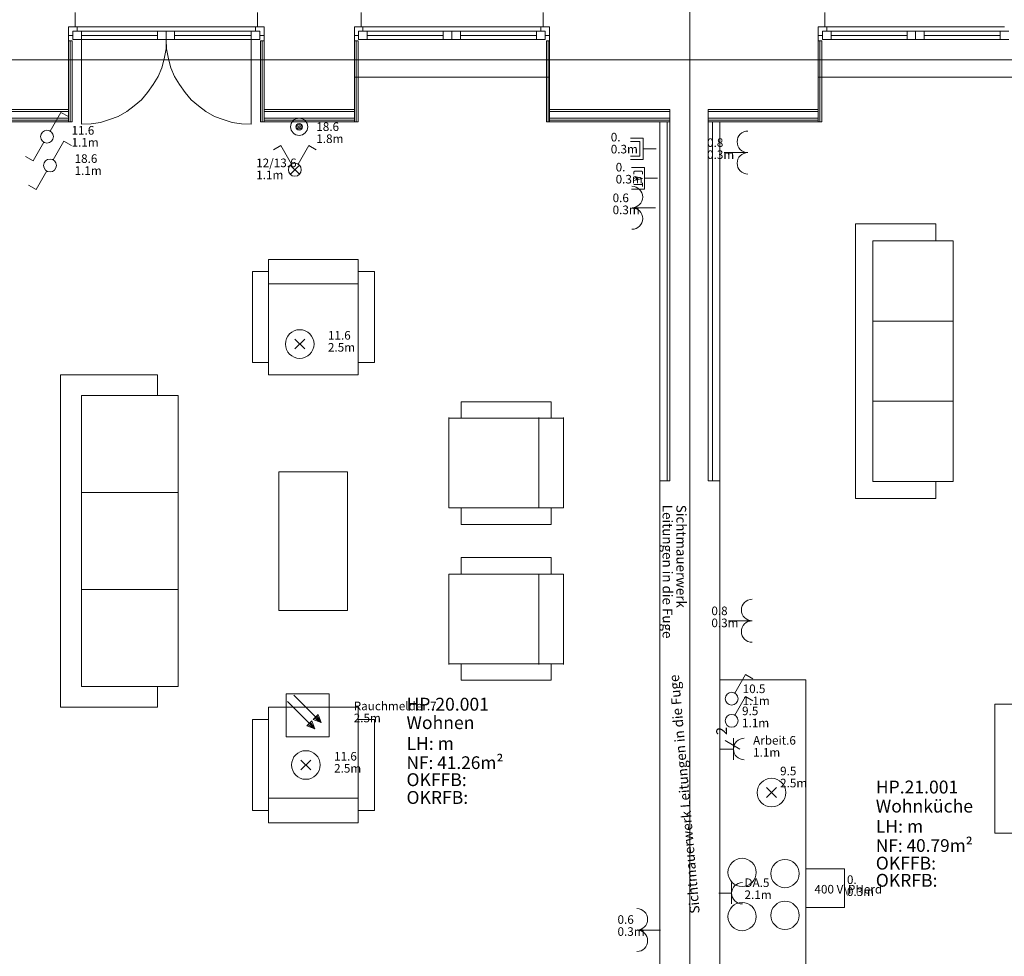
# Model space of a CAD drawing. Units: inches. Extents: x 0 to 122, y 19 to 97.
# Drawn here: x 47 to 54, y 64 to 71 of the extents above; entities that cross this region are included whole.
import ezdxf
from ezdxf.enums import TextEntityAlignment as Align

# ---------------------------------------------------------------- set-up
doc = ezdxf.new("R2010")
doc.units = ezdxf.units.IN
for name, pattern in [('tc_linetype_0', [0]), ('tc_linetype_1', [0]), ('tc_linetype_2', [0]), ('tc_linetype_5', [0]), ('tc_linetype_70', [0]), ('tc_linetype_71', [0])]:
    doc.linetypes.add(name, pattern=pattern)
doc.layers.get('0').update_dxf_attribs({"lineweight": 0})
for name, color, linetype, lineweight in [('Grundriss 2 - Elektrobauteile', 7, 'Continuous', 0), ('Grundriss 2 - Grafische Elemente', 7, 'Continuous', 0), ('Grundriss 2 - Leuchten', 7, 'Continuous', 0), ('Grundriss 2 - Schalter & Steckdosen', 7, 'Continuous', 0)]:
    doc.layers.add(name, color=color, linetype=linetype, lineweight=lineweight)
doc.styles.add('tc_textstyle_default', font='EINT0001_2.DWG.ZEICHEN.SHX', dxfattribs={"height": 0.2})

# ---------------------------------------------------------------- blocks, each defined once
blk = doc.blocks.new('tc_block_305')
at = {"color": 5, "linetype": 'tc_linetype_1', "lineweight": 0}
for p, q in [((0.223, 0.39), (0.973, 1.693)), ((0.973, 1.693), (1.491, 1.393)), ((-0.227, -0.386), (-0.977, -1.684)), ((-0.977, -1.684), (-1.5, -1.384))]:
    blk.add_line(p, q, dxfattribs=at)
blk.add_circle((0, 0), 0.45, dxfattribs=at)
blk = doc.blocks.new('tc_block_822')
at = {"color": 5, "linetype": 'tc_linetype_1', "lineweight": 0}
for p, q in [((-0.52, 0.52), (0.52, -0.52)), ((0.52, 0.52), (-0.52, -0.52))]:
    blk.add_line(p, q, dxfattribs=at)
at = {"color": 30, "linetype": 'tc_linetype_71', "lineweight": 0}
blk.add_circle((0, 0), 1.5, dxfattribs=at)
blk = doc.blocks.new('tc_block_405')
at = {"color": 5, "linetype": 'tc_linetype_1', "lineweight": 0}
for p, q in [((0.223, 0.39), (0.973, 1.693)), ((0.973, 1.693), (1.491, 1.393))]:
    blk.add_line(p, q, dxfattribs=at)
blk.add_circle((0, 0), 0.45, dxfattribs=at)
blk = doc.blocks.new('tc_block_408')
at = {"color": 5, "linetype": 'tc_linetype_1', "lineweight": 0}
for p, q in [((0, 0), (0, 0.9)), ((-0.75, 0), (0.75, 0))]:
    blk.add_line(p, q, dxfattribs=at)
blk.add_arc((0, -0.75), 0.75, 0, 180, dxfattribs=at)
blk = doc.blocks.new('tc_block_323')
at = {"color": 5, "linetype": 'tc_linetype_1', "lineweight": 0}
blk.add_line((0, 0.9), (0, -0.6), dxfattribs=at)
for centre in [(-0.75, -0.75), (0.75, -0.75)]:
    blk.add_arc(centre, 0.75, 0, 180, dxfattribs=at)
blk = doc.blocks.new('tc_block_542')
at = {"color": 5, "linetype": 'tc_linetype_1', "lineweight": 0}
for radius in [0.6, 0.231, 0.154, 0.0771]:
    blk.add_circle((0, 0), radius, dxfattribs=at)
blk = doc.blocks.new('tc_block_404')
at = {"color": 5, "linetype": 'tc_linetype_1', "lineweight": 0}
blk.add_lwpolyline([(-1.5, 1.5), (1.2, 1.5), (1.2, -1.2), (-1.5, -1.2)], close=True, dxfattribs=at)
at = {"color": 94, "linetype": 'Continuous', "style": 'tc_textstyle_default'}
blk.add_attdef('tc_tag_2', text='', height=0.6, dxfattribs=at).set_placement((-0.9, -0.42), align=Align.BOTTOM_LEFT)
blk = doc.blocks.new('tc_block_406')
at = {"color": 5, "linetype": 'tc_linetype_1', "lineweight": 0}
for p, q in [((0.223, 0.39), (0.973, 1.693)), ((0.973, 1.693), (1.491, 1.393))]:
    blk.add_line(p, q, dxfattribs=at)
blk.add_circle((0, 0), 0.45, dxfattribs=at)
blk = doc.blocks.new('tc_block_407')
at = {"color": 5, "linetype": 'tc_linetype_1', "lineweight": 0}
for p, q in [((0, 0), (0, 0.9)), ((-0.75, 0), (0.75, 0)), ((0, -0.45), (0.6, 0.591))]:
    blk.add_line(p, q, dxfattribs=at)
blk.add_arc((0, -0.75), 0.75, 0, 180, dxfattribs=at)
at = {"color": 94, "linetype": 'Continuous', "style": 'tc_textstyle_default'}
blk.add_attdef('tc_tag_1', text='', height=0.75, dxfattribs=at).set_placement((0.973, 0.219), align=Align.BOTTOM_LEFT)
blk = doc.blocks.new('tc_block_307')
at = {"color": 5, "linetype": 'tc_linetype_1', "lineweight": 0}
for p, q in [((-0.977, 1.693), (-1.5, 1.393)), ((-0.227, 0.39), (-0.977, 1.693)), ((0.223, 0.39), (0.973, 1.693)), ((0.973, 1.693), (1.491, 1.393)), ((0.317, 0.321), (-0.317, -0.321)), ((-0.317, 0.317), (0.317, -0.317))]:
    blk.add_line(p, q, dxfattribs=at)
blk.add_circle((0, 0), 0.45, dxfattribs=at)
blk = doc.blocks.new('tc_block_322')
at = {"color": 5, "linetype": 'tc_linetype_1', "lineweight": 0}
blk.add_line((0, 0.9), (0, -0.6), dxfattribs=at)
for centre in [(-0.75, -0.75), (0.75, -0.75)]:
    blk.add_arc(centre, 0.75, 0, 180, dxfattribs=at)
blk = doc.blocks.new('tc_block_574')
at = {"color": 12, "linetype": 'tc_linetype_70', "lineweight": 0}
for p, q in [((0, 0), (0, 0.9)), ((-0.75, 0), (0.75, 0)), ((-0.75, 0), (-0.75, -0.9)), ((0.75, 0), (0.75, -0.9)), ((-0.51, -0.214), (-0.446, -0.15)), ((-0.51, -0.686), (-0.51, -0.214)), ((-0.446, -0.75), (-0.51, -0.686)), ((-0.446, -0.15), (-0.296, -0.15)), ((-0.146, -0.75), (0.004, -0.15)), ((0.111, -0.579), (-0.103, -0.579)), ((0.004, -0.15), (0.154, -0.75)), ((0.304, -0.15), (0.561, -0.15)), ((0.433, -0.75), (0.433, -0.15)), ((-0.296, -0.75), (-0.446, -0.75))]:
    blk.add_line(p, q, dxfattribs=at)
blk = doc.blocks.new('tc_block_614')
at = {"color": 5, "linetype": 'tc_linetype_1', "lineweight": 0}
for p, q in [((0.947, -0.501), (-0.964, 1.41)), ((0.501, -0.951), (-1.41, 0.96)), ((0.381, -0.296), (0.741, 0.064)), ((0.947, -0.501), (0.741, 0.064)), ((0.296, -0.386), (-0.064, -0.746)), ((0.026, -0.66), (0.501, -0.951)), ((0.193, -0.497), (0.501, -0.951)), ((0.501, -0.951), (0.296, -0.386)), ((0.947, -0.501), (0.381, -0.296)), ((0.471, -0.21), (0.947, -0.501)), ((0.639, -0.047), (0.947, -0.501)), ((0.501, -0.951), (-0.064, -0.746))]:
    blk.add_line(p, q, dxfattribs=at)
blk.add_lwpolyline([(-1.5, 1.5), (1.5, 1.5), (1.5, -1.5), (-1.5, -1.5)], close=True, dxfattribs=at)
blk = doc.blocks.new('tc_block_776')
at = {"color": 5, "linetype": 'tc_linetype_1', "lineweight": 0}
blk.add_line((0, 0.9), (0, -0.6), dxfattribs=at)
for centre in [(-0.75, -0.75), (0.75, -0.75)]:
    blk.add_arc(centre, 0.75, 0, 180, dxfattribs=at)
blk = doc.blocks.new('tc_block_767')
at = {"color": 5, "linetype": 'tc_linetype_1', "lineweight": 0}
for p, q in [((0.223, 0.39), (0.973, 1.693)), ((0.973, 1.693), (1.491, 1.393)), ((-0.227, -0.386), (-0.977, -1.684)), ((-0.977, -1.684), (-1.5, -1.384))]:
    blk.add_line(p, q, dxfattribs=at)
blk.add_circle((0, 0), 0.45, dxfattribs=at)
blk = doc.blocks.new('tc_block_774')
at = {"color": 5, "linetype": 'tc_linetype_1', "lineweight": 0}
blk.add_line((0, 0.9), (0, -0.6), dxfattribs=at)
for centre in [(-0.75, -0.75), (0.75, -0.75)]:
    blk.add_arc(centre, 0.75, 0, 180, dxfattribs=at)
blk = doc.blocks.new('tc_block_823')
at = {"color": 5, "linetype": 'tc_linetype_1', "lineweight": 0}
for p, q in [((-0.52, 0.52), (0.52, -0.52)), ((0.52, 0.52), (-0.52, -0.52))]:
    blk.add_line(p, q, dxfattribs=at)
at = {"color": 30, "linetype": 'tc_linetype_71', "lineweight": 0}
blk.add_circle((0, 0), 1.5, dxfattribs=at)
blk = doc.blocks.new('tc_block_920')
at = {"color": 12, "linetype": 'tc_linetype_70', "lineweight": 0}
for p, q in [((0, 0), (0, 0.9)), ((-0.75, 0), (0.75, 0)), ((-0.75, 0), (-0.75, -0.9)), ((0.75, 0), (0.75, -0.9)), ((0.51, -0.24), (-0.51, -0.24)), ((-0.51, -0.9), (-0.51, -0.24)), ((0.51, -0.9), (0.51, -0.24))]:
    blk.add_line(p, q, dxfattribs=at)
blk = doc.blocks.new('tc_block_986')
at = {"color": 5, "linetype": 'tc_linetype_1', "lineweight": 0}
for p, q in [((-0.52, 0.52), (0.52, -0.52)), ((0.52, 0.52), (-0.52, -0.52))]:
    blk.add_line(p, q, dxfattribs=at)
at = {"color": 30, "linetype": 'tc_linetype_71', "lineweight": 0}
blk.add_circle((0, 0), 1.5, dxfattribs=at)

msp = doc.modelspace()

# ---------------------------------------------------------------- linework, layer by layer
at = {"layer": 'Grundriss 2 - Grafische Elemente', "color": 7, "linetype": 'tc_linetype_0', "lineweight": 0}
for p, q in [((51.48, 75.6043), (51.48, 47.4086)), ((15.1629, 70.7529), (80.2243, 70.7529))]:
    msp.add_line(p, q, dxfattribs=at)
at = {"layer": 'Grundriss 2 - Grafische Elemente', "color": 7, "linetype": 'tc_linetype_5', "lineweight": 0}
for p, q in [((47.1857, 70.9843), (47.1857, 71.0829)), ((48.4586, 71.0829), (48.4586, 70.9843)), ((49.1829, 70.9843), (49.1829, 71.0829)), ((50.4557, 71.0829), (50.4557, 70.9843)), ((52.4229, 70.9843), (52.4229, 71.0829)), ((47.1386, 70.6329), (47.1386, 70.9843)), ((47.1386, 70.9843), (47.1857, 70.9843)), ((47.1986, 70.9843), (47.1386, 70.9843)), ((47.1386, 70.9843), (47.1386, 70.9243)), ((47.1386, 70.9243), (47.1686, 70.9243)), ((47.1686, 70.9243), (47.1686, 70.9543)), ((47.1686, 70.9543), (47.1986, 70.9543)), ((47.1686, 70.8943), (47.1686, 70.9543)), ((47.1686, 70.9543), (47.82, 70.9543)), ((47.1986, 70.9543), (47.1986, 70.9843)), ((48.4457, 70.9843), (47.1986, 70.9843)), ((47.2286, 70.8943), (47.2286, 70.9543)), ((47.76, 70.8943), (47.76, 70.9543)), ((48.4757, 70.9543), (47.82, 70.9543)), ((47.82, 70.9543), (47.82, 70.8943)), ((47.82, 70.9543), (47.82, 70.8943)), ((47.88, 70.8943), (47.88, 70.9543)), ((48.4157, 70.8943), (48.4157, 70.9543)), ((48.4457, 70.9843), (48.5057, 70.9843)), ((48.4457, 70.9543), (48.4457, 70.9843)), ((48.4757, 70.9543), (48.4457, 70.9543)), ((48.4586, 70.9843), (48.5057, 70.9843)), ((48.4757, 70.9243), (48.4757, 70.9543)), ((48.4757, 70.8943), (48.4757, 70.9543)), ((48.5057, 70.9243), (48.4757, 70.9243)), ((48.5057, 70.9843), (48.5057, 70.6329)), ((48.5057, 70.9843), (48.5057, 70.9243)), ((49.1357, 70.6329), (49.1357, 70.9843)), ((49.1357, 70.9843), (49.1829, 70.9843)), ((49.1957, 70.9843), (49.1357, 70.9843)), ((49.1357, 70.9843), (49.1357, 70.9243)), ((49.1357, 70.9243), (49.1657, 70.9243)), ((49.1657, 70.9243), (49.1657, 70.9543)), ((49.1657, 70.9543), (49.1957, 70.9543)), ((49.1657, 70.8943), (49.1657, 70.9543)), ((49.1657, 70.9543), (49.8171, 70.9543)), ((49.1957, 70.9543), (49.1957, 70.9843)), ((50.4386, 70.9843), (49.1957, 70.9843)), ((49.2257, 70.8943), (49.2257, 70.9543)), ((49.7571, 70.8943), (49.7571, 70.9543)), ((50.4686, 70.9543), (49.8171, 70.9543)), ((49.8171, 70.9543), (49.8171, 70.8943)), ((49.8171, 70.9543), (49.8171, 70.8943)), ((49.8771, 70.8943), (49.8771, 70.9543)), ((50.4086, 70.8943), (50.4086, 70.9543)), ((50.4386, 70.9843), (50.4986, 70.9843)), ((50.4386, 70.9543), (50.4386, 70.9843)), ((50.4686, 70.9543), (50.4386, 70.9543)), ((50.4557, 70.9843), (50.4986, 70.9843)), ((50.4686, 70.9243), (50.4686, 70.9543)), ((50.4686, 70.8943), (50.4686, 70.9543)), ((50.4986, 70.9243), (50.4686, 70.9243)), ((50.4986, 70.9843), (50.4986, 70.6329)), ((50.4986, 70.9843), (50.4986, 70.9243)), ((52.3757, 70.6329), (52.3757, 70.9843)), ((52.3757, 70.9843), (52.4229, 70.9843)), ((52.4357, 70.9843), (52.3757, 70.9843)), ((52.3757, 70.9843), (52.3757, 70.9243)), ((52.3757, 70.9243), (52.4057, 70.9243)), ((52.4057, 70.9243), (52.4057, 70.9543)), ((52.4057, 70.9543), (52.4357, 70.9543)), ((52.4057, 70.8943), (52.4057, 70.9543)), ((52.4057, 70.9543), (53.0571, 70.9543)), ((52.4357, 70.9543), (52.4357, 70.9843)), ((53.6786, 70.9843), (52.4357, 70.9843)), ((52.4657, 70.8943), (52.4657, 70.9543)), ((52.9971, 70.8943), (52.9971, 70.9543)), ((53.7086, 70.9543), (53.0571, 70.9543)), ((53.0571, 70.9543), (53.0571, 70.8943)), ((53.0571, 70.9543), (53.0571, 70.8943)), ((53.1171, 70.8943), (53.1171, 70.9543)), ((53.6486, 70.8943), (53.6486, 70.9543)), ((47.1386, 70.8857), (47.1643, 70.8857)), ((47.1386, 70.8857), (47.1386, 70.32)), ((47.1514, 70.32), (47.1514, 70.8857)), ((47.1514, 70.8857), (47.1514, 70.32)), ((47.1643, 70.32), (47.1643, 70.8857)), ((47.82, 70.8943), (47.1686, 70.8943)), ((47.2286, 70.8943), (47.2286, 70.3029)), ((47.82, 70.8943), (47.8243, 70.83)), ((47.82, 70.83), (47.82, 70.8943)), ((47.82, 70.8943), (48.4757, 70.8943)), ((48.4157, 70.3029), (48.4157, 70.8943)), ((48.48, 70.8857), (48.5057, 70.8857)), ((48.48, 70.8857), (48.48, 70.32)), ((48.4929, 70.8857), (48.4929, 70.32)), ((48.4929, 70.32), (48.4929, 70.8857)), ((48.5057, 70.32), (48.5057, 70.8857)), ((49.1357, 70.8857), (49.1614, 70.8857)), ((49.1357, 70.8857), (49.1357, 70.32)), ((49.1486, 70.32), (49.1486, 70.8857)), ((49.1486, 70.8857), (49.1486, 70.32)), ((49.1614, 70.32), (49.1614, 70.8857)), ((49.8171, 70.8943), (49.1657, 70.8943)), ((49.8171, 70.8943), (50.4686, 70.8943)), ((50.4771, 70.8857), (50.4986, 70.8857)), ((50.4771, 70.8857), (50.4771, 70.32)), ((50.49, 70.8857), (50.49, 70.32)), ((50.49, 70.32), (50.49, 70.8857)), ((50.4986, 70.32), (50.4986, 70.8857)), ((52.3757, 70.8857), (52.4014, 70.8857)), ((52.3757, 70.8857), (52.3757, 70.32)), ((52.3886, 70.32), (52.3886, 70.8857)), ((52.3886, 70.8857), (52.3886, 70.32)), ((52.4014, 70.32), (52.4014, 70.8857)), ((53.0571, 70.8943), (52.4057, 70.8943)), ((53.0571, 70.8943), (53.7086, 70.8943)), ((47.8071, 70.7614), (47.82, 70.83)), ((47.8243, 70.83), (47.8371, 70.7614)), ((47.79, 70.6971), (47.8071, 70.7614)), ((47.8371, 70.7614), (47.8543, 70.6971)), ((47.7643, 70.6371), (47.79, 70.6971)), ((47.8543, 70.6971), (47.88, 70.6371)), ((47.1386, 70.4057), (47.1386, 70.6329)), ((47.6914, 70.5257), (47.73, 70.5814)), ((47.73, 70.5814), (47.7643, 70.6371)), ((47.88, 70.6371), (47.9143, 70.5814)), ((47.9143, 70.5814), (47.9529, 70.5257)), ((48.5057, 70.6329), (48.5057, 70.4057)), ((49.1357, 70.4057), (49.1357, 70.6329)), ((50.4986, 70.6329), (49.1357, 70.6329)), ((50.4986, 70.6329), (50.4986, 70.4057)), ((52.3757, 70.4057), (52.3757, 70.6329)), ((53.7386, 70.6329), (52.3757, 70.6329)), ((47.6486, 70.4743), (47.6914, 70.5257)), ((47.9529, 70.5257), (47.9957, 70.4743)), ((47.5971, 70.4314), (47.6486, 70.4743)), ((47.9957, 70.4743), (48.0471, 70.4314)), ((46.3543, 70.4057), (47.1386, 70.4057)), ((47.1386, 70.4057), (46.3543, 70.4057)), ((47.1386, 70.3929), (46.3543, 70.3929)), ((46.3543, 70.3929), (47.1386, 70.3929)), ((47.1386, 70.32), (47.1386, 70.4057)), ((47.4857, 70.3586), (47.5457, 70.3929)), ((47.5457, 70.3929), (47.5971, 70.4314)), ((48.0471, 70.4314), (48.0986, 70.3929)), ((48.0986, 70.3929), (48.1586, 70.3586)), ((48.5057, 70.4057), (49.1357, 70.4057)), ((49.1357, 70.4057), (48.5057, 70.4057)), ((48.5057, 70.4057), (48.5057, 70.32)), ((49.1357, 70.3929), (48.5057, 70.3929)), ((48.5057, 70.3929), (49.1357, 70.3929)), ((49.1357, 70.32), (49.1357, 70.4057)), ((50.4986, 70.4057), (51.3386, 70.4057)), ((51.3386, 70.4057), (50.4986, 70.4057)), ((50.4986, 70.4057), (50.4986, 70.32)), ((51.3386, 70.3929), (50.4986, 70.3929)), ((50.4986, 70.3929), (51.3386, 70.3929)), ((51.3386, 70.4057), (51.3386, 67.8129)), ((51.3386, 70.32), (51.3386, 70.4057)), ((51.6086, 67.8129), (51.6086, 70.4057)), ((51.6086, 70.4057), (52.3757, 70.4057)), ((51.6086, 70.32), (51.6086, 70.4057)), ((52.3757, 70.4057), (51.6086, 70.4057)), ((52.3757, 70.3929), (51.6086, 70.3929)), ((51.6086, 70.3929), (52.3757, 70.3929)), ((52.3757, 70.32), (52.3757, 70.4057)), ((46.3543, 70.3457), (47.1386, 70.3457)), ((46.3543, 70.3457), (47.1386, 70.3457)), ((46.3543, 70.3329), (47.1386, 70.3329)), ((46.3543, 70.32), (47.1386, 70.32)), ((47.1386, 70.32), (47.1643, 70.32)), ((47.2286, 70.3029), (47.2971, 70.3071)), ((47.2971, 70.3071), (47.3614, 70.3157)), ((47.3614, 70.3157), (47.4257, 70.3371)), ((47.4257, 70.3371), (47.4857, 70.3586)), ((48.1586, 70.3586), (48.2186, 70.3371)), ((48.2186, 70.3371), (48.2829, 70.3157)), ((48.2829, 70.3157), (48.3471, 70.3071)), ((48.3471, 70.3071), (48.4157, 70.3029)), ((48.48, 70.32), (48.5057, 70.32)), ((48.5057, 70.3457), (49.1357, 70.3457)), ((48.5057, 70.3457), (49.1357, 70.3457)), ((48.5057, 70.3329), (49.1357, 70.3329)), ((48.5057, 70.32), (49.1357, 70.32)), ((49.1357, 70.32), (49.1614, 70.32)), ((50.4771, 70.32), (50.4986, 70.32)), ((50.4986, 70.3457), (51.3386, 70.3457)), ((50.4986, 70.3457), (51.3386, 70.3457)), ((50.4986, 70.3329), (51.3386, 70.3329)), ((50.4986, 70.32), (51.3386, 70.32)), ((51.3214, 70.32), (51.27, 70.32)), ((51.27, 70.32), (51.27, 67.8129)), ((51.3214, 67.8129), (51.3214, 70.32)), ((51.6086, 70.3457), (52.3757, 70.3457)), ((51.6086, 70.3457), (52.3757, 70.3457)), ((51.6086, 70.3329), (52.3757, 70.3329)), ((51.6086, 70.32), (52.3757, 70.32)), ((51.69, 70.32), (51.6386, 70.32)), ((51.6386, 70.32), (51.6386, 67.8129)), ((51.69, 67.8129), (51.69, 70.32)), ((52.3757, 70.32), (52.4014, 70.32)), ((51.27, 67.8129), (51.27, 64.1743)), ((51.3386, 67.8129), (51.27, 67.8129)), ((51.27, 67.8129), (51.3214, 67.8129)), ((51.69, 67.8129), (51.6086, 67.8129)), ((51.6386, 67.8129), (51.69, 67.8129)), ((51.69, 64.1743), (51.69, 67.8129))]:
    msp.add_line(p, q, dxfattribs=at)
at = {"layer": 'Grundriss 2 - Grafische Elemente', "color": 7, "linetype": 'tc_linetype_1', "lineweight": 0}
for p, q in [((47.2286, 70.9243), (47.76, 70.9243)), ((48.4157, 70.9243), (47.88, 70.9243)), ((49.2257, 70.9243), (49.7571, 70.9243)), ((50.4086, 70.9243), (49.8771, 70.9243)), ((52.4657, 70.9243), (52.9971, 70.9243)), ((53.6486, 70.9243), (53.1171, 70.9243)), ((51.69, 62.8243), (51.69, 66.4243)), ((51.69, 66.4243), (52.29, 66.4243)), ((52.29, 66.4243), (52.29, 62.8243))]:
    msp.add_line(p, q, dxfattribs=at)
at = {"layer": 'Grundriss 2 - Grafische Elemente', "color": 7, "linetype": 'tc_linetype_2', "lineweight": 0}
for p, q in [((52.6371, 69.6086), (53.1986, 69.6086)), ((52.6371, 67.6886), (52.6371, 69.6086)), ((53.1986, 69.4886), (53.1986, 69.6086)), ((52.7571, 69.4886), (53.3186, 69.4886)), ((52.7571, 68.37), (52.7571, 69.4886)), ((53.3186, 69.4886), (53.3186, 67.8086)), ((48.5357, 69.36), (48.5357, 68.5543)), ((49.1614, 69.36), (48.5357, 69.36)), ((49.1614, 68.5543), (49.1614, 69.36)), ((49.1614, 68.5543), (49.1614, 69.36)), ((48.5357, 69.2743), (48.4243, 69.2743)), ((48.4243, 69.2743), (48.4243, 68.64)), ((49.2771, 69.2743), (49.1614, 69.2743)), ((49.2771, 68.64), (49.2771, 69.2743)), ((49.1614, 69.1886), (48.5357, 69.1886)), ((52.7571, 68.9271), (53.3186, 68.9271)), ((53.3186, 68.9271), (52.7571, 68.9271)), ((48.4243, 68.64), (48.5357, 68.64)), ((49.1614, 68.64), (49.2771, 68.64)), ((47.0829, 68.5543), (47.76, 68.5543)), ((47.0829, 66.2314), (47.0829, 68.5543)), ((47.76, 68.4086), (47.76, 68.5543)), ((48.5357, 68.5543), (49.1614, 68.5543)), ((47.2286, 68.4086), (47.9057, 68.4086)), ((47.2286, 67.0543), (47.2286, 68.4086)), ((47.9057, 68.4086), (47.9057, 66.3771)), ((49.8814, 68.25), (49.8814, 68.3657)), ((49.8814, 68.3657), (50.5114, 68.3657)), ((50.5114, 68.3657), (50.5114, 68.25)), ((52.7571, 67.8086), (52.7571, 68.37)), ((52.7571, 68.37), (53.3186, 68.37)), ((53.3186, 68.37), (52.7571, 68.37)), ((49.7957, 67.6243), (49.7957, 68.2543)), ((49.7957, 68.25), (50.5971, 68.25)), ((49.7957, 68.25), (50.5971, 68.25)), ((50.4257, 68.2543), (50.4257, 67.6243)), ((50.5971, 68.2543), (50.5971, 67.6243)), ((49.0886, 67.8771), (48.6086, 67.8771)), ((48.6086, 67.8771), (48.6086, 66.9086)), ((49.0886, 66.9086), (49.0886, 67.8771)), ((53.3186, 67.8086), (52.7571, 67.8086)), ((53.1986, 67.6886), (53.1986, 67.8086)), ((47.2286, 67.7314), (47.9057, 67.7314)), ((47.9057, 67.7314), (47.2286, 67.7314)), ((53.1986, 67.6886), (52.6371, 67.6886)), ((50.5971, 67.6243), (49.7957, 67.6243)), ((49.8814, 67.5086), (49.8814, 67.6243)), ((50.5114, 67.6243), (50.5114, 67.5086)), ((50.5114, 67.5086), (49.8814, 67.5086)), ((49.8814, 67.2771), (49.8814, 67.1614)), ((50.5114, 67.2771), (49.8814, 67.2771)), ((50.5114, 67.1614), (50.5114, 67.2771)), ((50.5971, 67.1614), (49.7957, 67.1614)), ((49.7957, 67.1614), (49.7957, 66.5314)), ((50.4257, 66.5314), (50.4257, 67.1614)), ((50.5971, 66.5314), (50.5971, 67.1614)), ((47.2286, 66.3771), (47.2286, 67.0543)), ((47.2286, 67.0543), (47.9057, 67.0543)), ((47.9057, 67.0543), (47.2286, 67.0543)), ((48.6086, 66.9086), (49.0886, 66.9086)), ((49.7957, 66.5357), (50.5971, 66.5357)), ((49.7957, 66.5357), (50.5971, 66.5357)), ((49.8814, 66.5357), (49.8814, 66.42)), ((50.5114, 66.42), (50.5114, 66.5357)), ((49.8814, 66.42), (50.5114, 66.42)), ((47.9057, 66.3771), (47.2286, 66.3771)), ((47.76, 66.2314), (47.76, 66.3771)), ((53.61, 66.03), (53.61, 66.2529)), ((53.61, 66.2529), (53.7814, 66.2529)), ((47.76, 66.2314), (47.0829, 66.2314)), ((48.5357, 65.4257), (48.5357, 66.2314)), ((48.5357, 66.2314), (49.1614, 66.2314)), ((49.1614, 66.2314), (49.1614, 65.4257)), ((49.1614, 66.2314), (49.1614, 65.4257)), ((48.4243, 66.1457), (48.5357, 66.1457)), ((48.4243, 65.5114), (48.4243, 66.1457)), ((49.1614, 66.1457), (49.2771, 66.1457)), ((49.2771, 66.1457), (49.2771, 65.5114)), ((53.61, 65.58), (53.61, 66.03)), ((49.1614, 65.5971), (48.5357, 65.5971)), ((53.61, 65.3529), (53.61, 65.58)), ((48.5357, 65.5114), (48.4243, 65.5114)), ((49.2771, 65.5114), (49.1614, 65.5114)), ((49.1614, 65.4257), (48.5357, 65.4257)), ((53.7814, 65.3529), (53.61, 65.3529))]:
    msp.add_line(p, q, dxfattribs=at)
at = {"layer": 'Grundriss 2 - Grafische Elemente', "color": 7, "linetype": 'tc_linetype_1', "lineweight": 0}
for centre in [(51.8443, 65.0786), (52.1443, 65.07), (51.8443, 64.77), (52.1443, 64.7786)]:
    msp.add_circle(centre, 0.0986, dxfattribs=at)

# ---------------------------------------------------------------- block references
at = {"layer": 'Grundriss 2 - Elektrobauteile', "xscale": 0.1000000014901161, "yscale": 0.1000000014901161}
for name, p in [('tc_block_542', (48.75, 70.2857)), ('tc_block_614', (48.81, 66.1757))]:
    msp.add_blockref(name, p, dxfattribs=at)
at = {"layer": 'Grundriss 2 - Elektrobauteile', "xscale": 0.1000000014901161, "yscale": 0.1000000014901161, "rotation": 270}
for name, p in [('tc_block_920', (51.1543, 70.1314)), ('tc_block_574', (51.1629, 69.9257))]:
    msp.add_blockref(name, p, dxfattribs=at)
at = {"layer": 'Grundriss 2 - Leuchten', "xscale": 0.0666700005531311, "yscale": 0.0666700005531311}
for name, p in [('tc_block_822', (48.7543, 68.7686)), ('tc_block_823', (48.7971, 65.8286)), ('tc_block_986', (52.05, 65.6357))]:
    msp.add_blockref(name, p, dxfattribs=at)
at = {"layer": 'Grundriss 2 - Schalter & Steckdosen', "xscale": 0.1000000014901161, "yscale": 0.1000000014901161}
for name, p in [('tc_block_305', (46.9886, 70.2171)), ('tc_block_767', (47.01, 70.0157)), ('tc_block_307', (48.72, 69.9857)), ('tc_block_405', (51.7714, 66.2914)), ('tc_block_406', (51.7714, 66.1371))]:
    msp.add_blockref(name, p, dxfattribs=at)
for name, p, rotation in [('tc_block_776', (51.81, 70.1057), 90), ('tc_block_774', (51.15, 69.72), 270), ('tc_block_323', (51.84, 66.8357), 90), ('tc_block_408', (51.7714, 64.9329), 90), ('tc_block_322', (51.1843, 64.6757), 270)]:
    msp.add_blockref(name, p, dxfattribs=dict(at, rotation=rotation))
at = {"layer": 'Grundriss 2 - Schalter & Steckdosen'}
ref = msp.add_blockref('tc_block_407', (51.7843, 65.94), dxfattribs=dict(at, xscale=0.1000000014901161, yscale=0.1000000014901161, rotation=90))
ref.add_attrib('tc_tag_1', '2', dxfattribs={"color": 94, "linetype": 'Continuous', "height": 0.075, "rotation": 90, "style": 'tc_textstyle_default'}).set_placement((51.7624, 66.0373), align=Align.BOTTOM_LEFT)
ref = msp.add_blockref('tc_block_404', (52.44, 64.9543), dxfattribs=dict(at, xscale=0.1000000014901161, yscale=0.1000000014901161))
ref.add_attrib('tc_tag_2', '400 V\\PHerd', dxfattribs={"color": 94, "linetype": 'Continuous', "height": 0.06, "style": 'tc_textstyle_default'}).set_placement((52.35, 64.9123), align=Align.BOTTOM_LEFT)

# ---------------------------------------------------------------- texts
at = {"layer": 'Grundriss 2 - Elektrobauteile', "color": 7, "char_height": 0.06, "attachment_point": 7, "line_spacing_factor": 0.84, "style": 'tc_textstyle_default'}
for s, insert in [('18.6\\P1.8m', (48.87, 70.1537)), ('0.\\P0.3m', (50.9271, 70.0809)), ('0.\\P0.3m', (50.9614, 69.8709)), ('Rauchmelder.7\\P2.5m', (49.1314, 66.108))]:
    msp.add_mtext(s, dxfattribs=dict(at, insert=insert))
at = {"layer": 'Grundriss 2 - Grafische Elemente', "color": 7, "linetype": 'Continuous', "style": 'tc_textstyle_default'}
for s, height, p in [('HP.20.001', 0.09, (49.5, 66.18)), ('Wohnen', 0.09, (49.5, 66.0514)), ('LH: m', 0.09, (49.5, 65.9057)), ('NF: 41.26m²', 0.088507, (49.5, 65.7729)), ('OKFFB:', 0.09, (49.5, 65.6529)), ('HP.21.001', 0.09, (52.7786, 65.6014)), ('OKRFB:', 0.09, (49.5, 65.5286)), ('Wohnküche', 0.09, (52.7786, 65.4686)), ('LH: m', 0.09, (52.7786, 65.3271)), ('NF: 40.79m²', 0.088507, (52.7786, 65.1943)), ('OKFFB:', 0.09, (52.7786, 65.07)), ('OKRFB:', 0.09, (52.7786, 64.95))]:
    msp.add_text(s, height=height, dxfattribs=at).set_placement(p, align=Align.BOTTOM_LEFT)
at = {"layer": 'Grundriss 2 - Grafische Elemente', "color": 7, "char_height": 0.068571, "attachment_point": 7, "line_spacing_factor": 0.84, "style": 'tc_textstyle_default'}
for s, insert, rotation in [('Sichtmauerwerk\\PLeitungen in die Fuge', (51.2679, 67.6457), 270), ('Sichtmauerwerk Leitungen in die Fuge', (51.57, 64.7957), 95)]:
    msp.add_mtext(s, dxfattribs=dict(at, insert=insert, rotation=rotation))
at = {"layer": 'Grundriss 2 - Leuchten', "color": 7, "char_height": 0.06, "attachment_point": 7, "line_spacing_factor": 0.84, "style": 'tc_textstyle_default'}
for s, insert in [('11.6\\P2.5m', (48.9514, 68.6966)), ('11.6\\P2.5m', (48.9943, 65.7566)), ('9.5\\P2.5m', (52.11, 65.6537))]:
    msp.add_mtext(s, dxfattribs=dict(at, insert=insert))
at = {"layer": 'Grundriss 2 - Schalter & Steckdosen', "color": 7, "char_height": 0.06, "attachment_point": 7, "line_spacing_factor": 0.84, "style": 'tc_textstyle_default'}
for s, insert in [('11.6\\P1.1m', (47.16, 70.128)), ('0.8\\P0.3m', (51.6, 70.0423)), ('18.6\\P1.1m', (47.1814, 69.9309)), ('12/13.6\\P1.1m', (48.45, 69.9009)), ('0.6\\P0.3m', (50.94, 69.6566)), ('0.8\\P0.3m', (51.63, 66.7723)), ('10.5\\P1.1m', (51.8486, 66.228)), ('9.5\\P1.1m', (51.8443, 66.0737)), ('Arbeit.6\\P1.1m', (51.9214, 65.868)), ('DA.5\\P2.1m', (51.8614, 64.8737)), ('0.\\P0.3m', (52.5771, 64.8951)), ('0.6\\P0.3m', (50.9743, 64.6166))]:
    msp.add_mtext(s, dxfattribs=dict(at, insert=insert))

doc.saveas('drawing.dxf')
